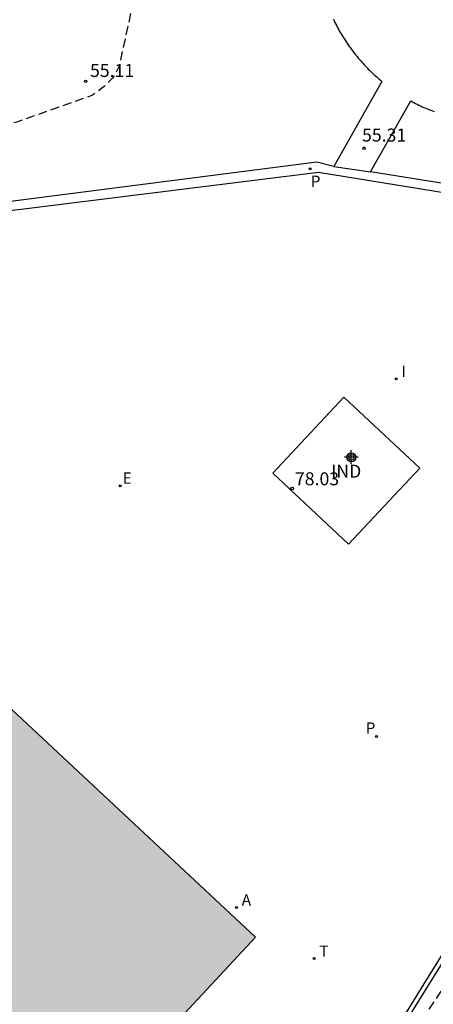
# Model space of a CAD drawing. Units: metres. Extents: x 585194 to 585546, y 4795789 to 4796041.
# Drawn here: x 585387 to 585411, y 4795946 to 4796003 of the extents above; entities that cross this region are included whole.
import ezdxf

# ---------------------------------------------------------------- set-up
doc = ezdxf.new("R2010")
doc.units = ezdxf.units.M
doc.header["$MEASUREMENT"] = 0
doc.linetypes.add('TRAZOS_NORMALES', pattern=[0.75, 0.5, -0.25])
for name, color, linetype in [('020194', 31, 'TRAZOS_NORMALES'), ('020204', 9, 'Continuous'), ('020308', 9, 'Continuous'), ('060113', 4, 'Continuous'), ('060130', 9, 'Continuous'), ('070108', 9, 'Continuous'), ('080107', 9, 'Continuous'), ('080201', 9, 'Continuous'), ('080301', 9, 'Continuous'), ('100116', 71, 'Continuous'), ('200205', 4, 'Continuous'), ('200305', 4, 'Continuous'), ('210205', 4, 'Continuous'), ('210305', 4, 'Continuous'), ('220207', 9, 'Continuous'), ('220307', 9, 'Continuous'), ('260203', 9, 'Continuous'), ('260303', 9, 'Continuous'), ('270204', 9, 'Continuous'), ('270304', 9, 'Continuous'), ('990501', 21, 'Continuous'), ('Centroides', 1, 'Continuous')]:
    doc.layers.add(name, color=color, linetype=linetype)
doc.layers.add('080111', color=7, linetype='Continuous', lineweight=30)
doc.styles.add('ARIAL', font='arial.ttf', dxfattribs={"height": 1})
doc.styles.add('ROMANS', font='romans__.ttf', dxfattribs={"height": 1})

# ---------------------------------------------------------------- blocks, each defined once
blk = doc.blocks.new('Centroide')
for points in [[(0.402, 0), (-0.402, 0)], [(0, -0.402), (0, 0.402)]]:
    blk.add_lwpolyline(points)
for radius in [0.256, 0.159]:
    blk.add_circle((0, 0), radius)
blk = doc.blocks.new('PLUVI3')
blk.add_circle((0, 0), 0.055)
blk = doc.blocks.new('ABAS')
blk.add_circle((0, 0), 0.055)
blk = doc.blocks.new('REIND')
blk.add_circle((0, 0), 0.055)
blk = doc.blocks.new('COTAPU')
blk.add_circle((0, 0), 0.075)
blk = doc.blocks.new('REGALU')
blk.add_circle((0, 0), 0.055)
blk = doc.blocks.new('PUNTO')
blk.add_circle((0, 0), 0.075)
blk = doc.blocks.new('REGTRA')
blk.add_circle((0, 0), 0.055)

msp = doc.modelspace()

# ---------------------------------------------------------------- hatches: boundary and pattern name
at = {"layer": '990501'}
msp.add_hatch(color=256, dxfattribs=at).paths.add_polyline_path([(585384.49, 4795964.832), (585400.901, 4795949.521), (585393.991, 4795942.086), (585393.757, 4795941.835), (585393.216, 4795941.253), (585379.682, 4795926.717), (585362.026, 4795907.754), (585361.929, 4795907.65), (585361.91, 4795907.668), (585361.518, 4795908.051), (585360.786, 4795908.768), (585359.254, 4795907.167), (585362.192, 4795904.354), (585355.227, 4795896.872), (585355.213, 4795896.858), (585350.547, 4795891.857), (585337.708, 4795903.863), (585338.526, 4795904.773), (585337.955, 4795905.089), (585337.804, 4795904.809), (585335.53, 4795906.051), (585335.686, 4795906.342), (585306.101, 4795922.661), (585303.591, 4795918.031), (585305.322, 4795916.405), (585305.334, 4795916.394), (585296.956, 4795907.461), (585287.48, 4795916.35), (585287.453, 4795916.375), (585291.697, 4795920.942), (585284.439, 4795929.607), (585284.247, 4795929.837), (585284.233, 4795929.853), (585284.57, 4795930.135), (585284.793, 4795930.32), (585285.075, 4795930.557), (585289.98, 4795934.656), (585293.193, 4795932.858), (585298.262, 4795941.863), (585298.436, 4795941.767), (585344.227, 4795916.519), (585348.088, 4795920.551), (585345.488, 4795922.978), (585345.483, 4795922.982), (585346.086, 4795923.638), (585345.077, 4795924.572), (585379.516, 4795961.481), (585380.488, 4795960.574)], flags=0)

# ---------------------------------------------------------------- linework, layer by layer
at = {"layer": '020194', "elevation": 55.14, "flags": 128}
msp.add_lwpolyline([(585408.671, 4795942.381), (585410.549, 4795944.738), (585417.866, 4795955.994), (585419.064, 4795957.762), (585421.335, 4795960.97), (585422.283, 4795963.03), (585423.472, 4795964.134), (585423.945, 4795965.141), (585430.407, 4795975.982), (585431.588, 4795977.647), (585432.649, 4795979.236), (585432.991, 4795980.044), (585433.15, 4795980.576), (585433.16, 4795981.118), (585433.096, 4795981.713), (585431.523, 4795986.476), (585431.808, 4795991.516), (585434.331, 4795996.252), (585438.713, 4796001.264), (585440.556, 4796004.512), (585443.569, 4796014.348), (585444.373, 4796015.992), (585446.369, 4796017.425), (585450.208, 4796018.273), (585455.555, 4796018.077), (585455.837, 4796018.289), (585456.34, 4796019.062), (585457.315, 4796021.121), (585458.242, 4796023.529), (585458.453, 4796025.434), (585456.407, 4796026.156), (585452.59, 4796025.188), (585449.34, 4796022.757), (585446.954, 4796020.805), (585446.033, 4796019.988), (585444.526, 4796019.476), (585442.821, 4796019.03), (585441.321, 4796018.993), (585435.801, 4796018.779), (585427.484, 4796018.507), (585427.26, 4796018.526), (585427.084, 4796018.587), (585426.947, 4796018.77), (585426.798, 4796019.019), (585426.635, 4796019.369), (585426.403, 4796019.93), (585425.068, 4796022.1), (585422.921, 4796023.216), (585419.626, 4796024.327), (585413.048, 4796026.012), (585412.717, 4796025.941), (585412.151, 4796025.762), (585401.922, 4796017.529), (585400.25, 4796016.468), (585398.4, 4796014.056), (585396.23, 4796010.342), (585394.271, 4796005.524), (585393.012, 4795999.811), (585392.711, 4795999.246), (585392.168, 4795998.671), (585391.452, 4795998.151), (585387.106, 4795996.623), (585380.895, 4795995.028), (585379.503, 4795994.75), (585377.903, 4795994.576), (585373.985, 4795993.604)], dxfattribs=at)
at = {"layer": '060113', "flags": 128}
msp.add_lwpolyline([(585431.556, 4795980.594), (585420.563, 4795991.056), (585420.086, 4795991.187), (585404.542, 4795993.704), (585377.582, 4795990.352), (585347.127, 4795961.327), (585332.67, 4795947.492), (585332.212, 4795947.906), (585332.275, 4795948.003), (585317.79, 4795954.722), (585317.717, 4795954.629), (585317.017, 4795954.933), (585317.076, 4795955.082), (585316.615, 4795955.216), (585313.545, 4795954.918), (585310.541, 4795954.044), (585298.163, 4795948.537), (585297.963, 4795948.954)], dxfattribs=at)
at = {"layer": '060130', "flags": 128}
msp.add_lwpolyline([(585405.438, 4795994.055), (585407.551, 4795993.746)], dxfattribs=at)
at = {"layer": '070108', "flags": 128}
msp.add_lwpolyline([(585408.099, 4795942.682), (585431.556, 4795980.594)], dxfattribs=at)
at = {"layer": '080107', "flags": 128}
for points in [[(585401.906, 4795976.325), (585406.017, 4795980.718)], [(585406.017, 4795980.718), (585410.395, 4795976.615)], [(585410.395, 4795976.615), (585406.284, 4795972.222)], [(585406.284, 4795972.222), (585401.906, 4795976.325)]]:
    msp.add_lwpolyline(points, dxfattribs=at).dxf.unprotected_set("ltscale", 0)
at = {"layer": '080111', "flags": 128}
for points in [[(585384.49, 4795964.832), (585400.901, 4795949.521)], [(585393.991, 4795942.086), (585400.901, 4795949.521)]]:
    msp.add_lwpolyline(points, dxfattribs=at)
at = {"layer": '100116', "flags": 128}
for points in [[(585405.404, 4796002.565), (585405.451, 4796002.468), (585405.498, 4796002.372), (585405.547, 4796002.277), (585405.596, 4796002.182), (585405.646, 4796002.088), (585405.697, 4796001.994), (585405.75, 4796001.9), (585405.803, 4796001.807), (585405.857, 4796001.715), (585405.912, 4796001.623), (585405.968, 4796001.532), (585406.025, 4796001.442), (585406.083, 4796001.352), (585406.142, 4796001.262), (585406.201, 4796001.173), (585406.262, 4796001.085), (585406.323, 4796000.998), (585406.386, 4796000.911), (585406.449, 4796000.824), (585406.513, 4796000.739), (585406.578, 4796000.654), (585406.644, 4796000.57), (585406.711, 4796000.486), (585406.778, 4796000.403), (585406.847, 4796000.321), (585406.916, 4796000.239), (585406.986, 4796000.158), (585407.057, 4796000.078), (585407.129, 4795999.999), (585407.201, 4795999.92), (585407.275, 4795999.842), (585407.349, 4795999.765), (585407.424, 4795999.689), (585407.499, 4795999.613), (585407.576, 4795999.538), (585407.653, 4795999.464), (585407.731, 4795999.391), (585407.81, 4795999.318), (585407.889, 4795999.247), (585407.969, 4795999.176), (585408.05, 4795999.106), (585408.132, 4795999.037), (585408.214, 4795998.968), (585405.438, 4795994.055)], [(585407.551, 4795993.746), (585409.877, 4795997.844), (585409.971, 4795997.794), (585410.064, 4795997.745), (585410.159, 4795997.696), (585410.254, 4795997.649), (585410.349, 4795997.602), (585410.445, 4795997.557), (585410.541, 4795997.512), (585410.638, 4795997.468), (585410.735, 4795997.426), (585410.832, 4795997.384), (585410.93, 4795997.343), (585411.029, 4795997.304), (585411.127, 4795997.265), (585411.227, 4795997.227)], [(585405.438, 4795994.055), (585404.451, 4795994.297), (585377.285, 4795990.82), (585376.954, 4795990.519)], [(585431.687, 4795980.469), (585431.939, 4795980.881), (585431.788, 4795981.149), (585420.815, 4795991.582), (585420.301, 4795991.705), (585407.551, 4795993.746)], [(585408.354, 4795942.634), (585421.624, 4795964.012), (585431.687, 4795980.469)]]:
    msp.add_lwpolyline(points, dxfattribs=at)

# ---------------------------------------------------------------- block references
at = {"layer": '020204', "rotation": 359.9987685839998}
for p in [(585391.092, 4795998.978, 55.112), (585407.179, 4795995.107, 55.306)]:
    msp.add_blockref('COTAPU', p, dxfattribs=at)
at = {"layer": '080201', "rotation": 359.9987685839998}
msp.add_blockref('PUNTO', (585403.029, 4795975.443, 78.025), dxfattribs=at)
at = {"layer": '200205', "rotation": 359.9987685839998}
msp.add_blockref('ABAS', (585399.803, 4795951.236, 55.628), dxfattribs=at)
at = {"layer": '210205', "rotation": 359.9987685839998}
for p in [(585404.064, 4795993.918, 55.297), (585407.896, 4795961.116, 55.406)]:
    msp.add_blockref('PLUVI3', p, dxfattribs=at)
at = {"layer": '220207', "rotation": 359.9987685839998}
msp.add_blockref('REGALU', (585393.081, 4795975.599, 55.473), dxfattribs=at)
at = {"layer": '260203', "rotation": 359.9987685839998}
msp.add_blockref('REGTRA', (585404.288, 4795948.281, 55.581), dxfattribs=at)
at = {"layer": '270204', "rotation": 359.9987685839998}
msp.add_blockref('REIND', (585409.034, 4795981.781, 55.489), dxfattribs=at)
at = {"layer": 'Centroides', "rotation": 359.9987685839998}
msp.add_blockref('Centroide', (585406.443, 4795977.253), dxfattribs=at)

# ---------------------------------------------------------------- texts
at = {"layer": '020308', "style": 'ARIAL'}
for s, p in [('55.11', (585391.342, 4795999.228)), ('55.31', (585407.061, 4795995.495)), ('78.03', (585403.183, 4795975.633))]:
    msp.add_text(s, height=0.75, rotation=359.9988, dxfattribs=at).set_placement(p)
at = {"layer": '080301', "style": 'ARIAL'}
msp.add_text('IND', height=0.75, rotation=359.9988, dxfattribs=at).set_placement((585405.275, 4795976.071))
at = {"layer": '200305', "style": 'ROMANS'}
msp.add_text('A', height=0.65, rotation=359.9988, dxfattribs=at).set_placement((585400.11, 4795951.348))
at = {"layer": '210305', "style": 'ROMANS'}
for p in [(585404.099, 4795992.875), (585407.273, 4795961.281)]:
    msp.add_text('P', height=0.65, rotation=359.9988, dxfattribs=at).set_placement(p)
at = {"layer": '220307', "style": 'ROMANS'}
msp.add_text('E', height=0.65, rotation=359.9988, dxfattribs=at).set_placement((585393.228, 4795975.722))
at = {"layer": '260303', "style": 'ROMANS'}
msp.add_text('T', height=0.65, rotation=359.9988, dxfattribs=at).set_placement((585404.594, 4795948.387))
at = {"layer": '270304', "style": 'ROMANS'}
msp.add_text('I', height=0.65, rotation=359.9988, dxfattribs=at).set_placement((585409.34, 4795981.887))

doc.saveas('drawing.dxf')
